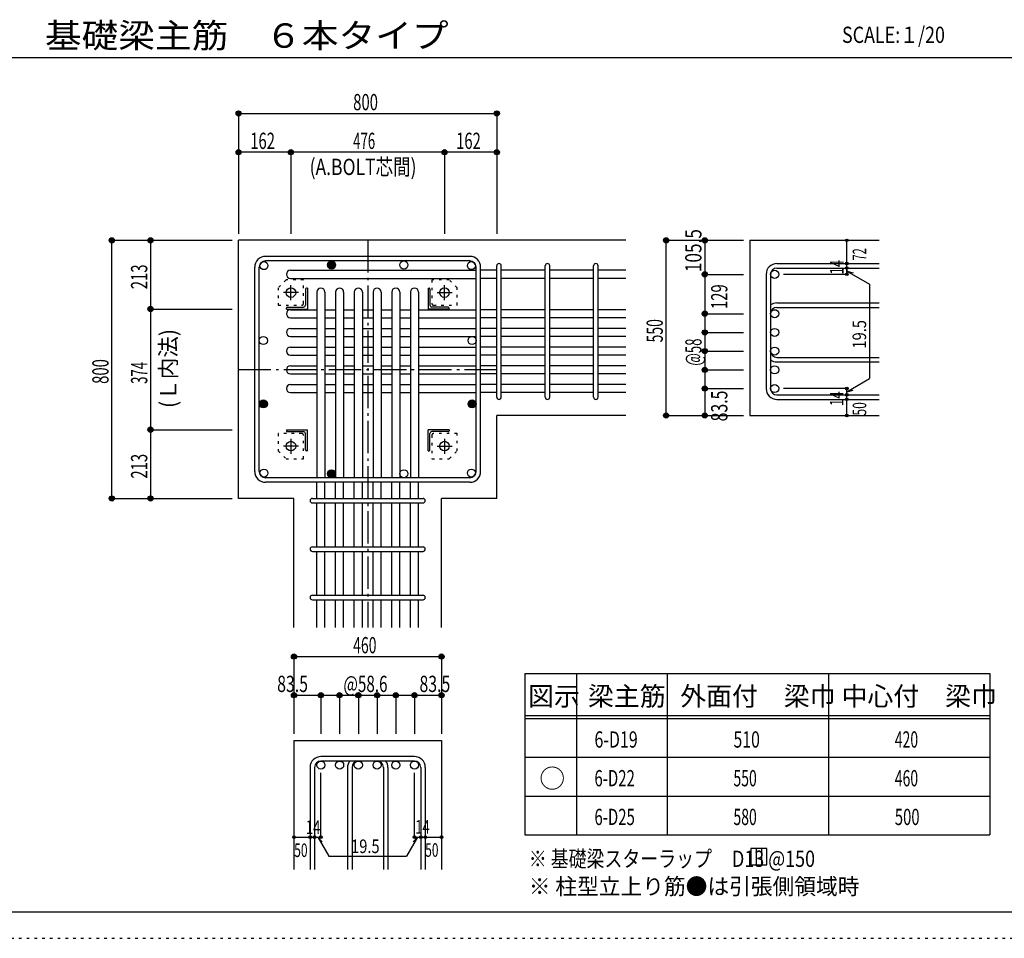
# Model space of a CAD drawing. Units: millimetres. Extents: x 94 to 8294, y 92 to 5852.
# Drawn here: x 3600 to 6651, y 92 to 2939 of the extents above; entities that cross this region are included whole.
import ezdxf

# ---------------------------------------------------------------- set-up
doc = ezdxf.new("R2010")
doc.units = ezdxf.units.MM
doc.header["$LTSCALE"] = 20
for name, pattern in [('CENTER', [12, 5, -0.8, 0.4, -0.8, 5]), ('DIVIDE', [13.2, 5, -0.8, 0.4, -0.8, 0.4, -0.8, 5]), ('DOT', [1.6, 0.4, -0.8, 0.4]), ('HIDDEN', [8, 1, -2, 2, -2, 1])]:
    doc.linetypes.add(name, pattern=pattern)
for name, color, linetype in [('098', 7, 'Continuous'), ('099', 7, 'Continuous'), ('100', 7, 'Continuous'), ('101', 7, 'Continuous'), ('102', 7, 'Continuous'), ('103', 7, 'Continuous'), ('104', 7, 'Continuous'), ('106', 7, 'Continuous'), ('107', 7, 'Continuous'), ('110', 7, 'Continuous'), ('111', 7, 'Continuous'), ('241', 7, 'Continuous'), ('250', 7, 'Continuous')]:
    doc.layers.add(name, color=color, linetype=linetype)
doc.styles.add('DRACAD', font='txt', dxfattribs={"width": 0.85, "bigfont": 'extfont2'})

msp = doc.modelspace()

# ---------------------------------------------------------------- linework, layer by layer
at = {"layer": '098', "color": 2, "linetype": 'Continuous'}
for p, q in [((5478.3, 2255.3), (4278.3, 2255.3)), ((4278.3, 1455.3), (4278.3, 2255.3)), ((5863, 2255.3), (6263, 2255.3)), ((5863, 2255.3), (5863, 1712.3)), ((5478.3, 1712.3), (5078.3, 1712.3)), ((5078.3, 1455.3), (5078.3, 1712.3)), ((5863, 1712.3), (6263, 1712.3)), ((4449.8, 1455.3), (4278.3, 1455.3)), ((4449.8, 1055.3), (4449.8, 1455.3)), ((4906.8, 1055.3), (4906.8, 1455.3)), ((5078.3, 1455.3), (4906.8, 1455.3)), ((4449.8, 705.3), (4449.8, 305.3)), ((4449.8, 705.3), (4906.8, 705.3)), ((4906.8, 705.3), (4906.8, 305.3))]:
    msp.add_line(p, q, dxfattribs=at)
at = {"layer": '099', "color": 4, "linetype": 'CENTER'}
for p, q in [((4440.3, 2070.1), (4440.3, 2116.6)), ((4916.3, 2070.1), (4916.3, 2116.6)), ((4463.5, 2093.3), (4417, 2093.3)), ((4893.1, 2093.3), (4939.6, 2093.3)), ((4463.5, 1617.3), (4417, 1617.3)), ((4440.3, 1640.5), (4440.3, 1594)), ((4893.1, 1617.3), (4939.6, 1617.3)), ((4916.3, 1640.5), (4916.3, 1594))]:
    msp.add_line(p, q, dxfattribs=at)
at = {"layer": '099', "color": 3, "linetype": 'Continuous'}
for centre in [(4440.3, 2093.3), (4916.3, 2093.3), (4440.3, 1617.3), (4916.3, 1617.3)]:
    msp.add_circle(centre, 15, dxfattribs=at)
at = {"layer": '100', "color": 3, "linetype": 'Continuous'}
for centre in [(4356.8, 2176.8), (4566.3, 2178.8), (4790.3, 2178.8), (4999.7, 2176.8), (4354.8, 1944.8), (5001.8, 1944.8), (4354.8, 1748.2), (5001.8, 1748.2), (4356.8, 1533.9), (4566.3, 1531.8), (4790.3, 1531.8), (4999.7, 1533.9)]:
    msp.add_circle(centre, 12.5, dxfattribs=at)
at = {"layer": '100', "color": 4, "linetype": 'Continuous'}
for centre, radius in [((4566.3, 2178.8), 11), ((4566.3, 2178.8), 9.5), ((4566.3, 2178.8), 8), ((4566.3, 2178.8), 6.5), ((4566.3, 2178.8), 5), ((4566.3, 2178.8), 3.5), ((4566.3, 2178.8), 2), ((4566.3, 2178.8), 0.5), ((4354.8, 1748.2), 11), ((4354.8, 1748.2), 9.5), ((4354.8, 1748.2), 8), ((4354.8, 1748.2), 6.5), ((4354.8, 1748.2), 5), ((4354.8, 1748.2), 3.5), ((4354.8, 1748.2), 2), ((4354.8, 1748.2), 0.5), ((5001.8, 1748.2), 11), ((5001.8, 1748.2), 9.5), ((5001.8, 1748.2), 8), ((5001.8, 1748.2), 6.5), ((5001.8, 1748.2), 5), ((5001.8, 1748.2), 3.5), ((5001.8, 1748.2), 2), ((5001.8, 1748.2), 0.5), ((4566.3, 1531.8), 11), ((4566.3, 1531.8), 9.5), ((4566.3, 1531.8), 8), ((4566.3, 1531.8), 6.5), ((4566.3, 1531.8), 5), ((4566.3, 1531.8), 3.5), ((4566.3, 1531.8), 2), ((4566.3, 1531.8), 0.5)]:
    msp.add_circle(centre, radius, dxfattribs=at)
at = {"layer": '101', "color": 7, "linetype": 'Continuous'}
for p, q in [((4994.8, 2205.3), (4361.8, 2205.3)), ((4328.3, 1538.8), (4328.3, 2171.8)), ((4342.3, 1538.8), (4342.3, 2171.8)), ((4994.8, 2191.3), (4361.8, 2191.3)), ((5014.3, 1538.8), (5014.3, 2171.8)), ((5028.3, 1538.8), (5028.3, 2171.8)), ((4994.8, 1519.3), (4361.8, 1519.3)), ((4994.8, 1505.3), (4361.8, 1505.3))]:
    msp.add_line(p, q, dxfattribs=at)
for centre, radius, start, end in [((4361.8, 2171.8), 33.5, 90, 180), ((4994.8, 2171.8), 33.5, 0, 90), ((4361.8, 2171.8), 19.5, 90, 180), ((4994.8, 2171.8), 19.5, 0, 90), ((4361.8, 1538.8), 33.5, 180, 270), ((4361.8, 1538.8), 19.5, 180, 270), ((4994.8, 1538.8), 19.5, 270, 0), ((4994.8, 1538.8), 33.5, 270, 0)]:
    msp.add_arc(centre, radius, start, end, dxfattribs=at)
at = {"layer": '102', "color": 7, "linetype": 'Continuous'}
for p, q in [((4438.8, 2162.3), (5014.3, 2162.3)), ((4438.8, 2137.3), (5014.3, 2137.3)), ((5078.3, 2162.3), (5028.3, 2162.3)), ((5078.3, 2137.3), (5028.3, 2137.3)), ((5228.3, 2162.3), (5092.3, 2162.3)), ((5228.3, 2137.3), (5092.3, 2137.3)), ((5378.3, 2162.3), (5242.3, 2162.3)), ((5378.3, 2137.3), (5242.3, 2137.3)), ((5478.3, 2162.3), (5392.3, 2162.3)), ((5478.3, 2137.3), (5392.3, 2137.3)), ((4520.8, 2094.8), (4520.8, 1519.3)), ((4545.8, 2094.8), (4545.8, 1519.3)), ((4578.8, 2094.8), (4578.8, 1519.3)), ((4603.8, 2094.8), (4603.8, 1519.3)), ((4636.8, 2094.8), (4636.8, 1519.3)), ((4661.8, 2094.8), (4661.8, 1519.3)), ((4694.8, 2094.8), (4694.8, 1519.3)), ((4719.8, 2094.8), (4719.8, 1519.3)), ((4752.8, 2094.8), (4752.8, 1519.3)), ((4777.8, 2094.8), (4777.8, 1519.3)), ((4810.8, 2094.8), (4810.8, 1519.3)), ((4835.8, 2094.8), (4835.8, 1519.3)), ((4438.8, 2040.3), (4520.8, 2040.3)), ((4438.8, 2015.3), (4520.8, 2015.3)), ((4545.8, 2040.3), (4578.8, 2040.3)), ((4545.8, 2015.3), (4578.8, 2015.3)), ((4603.8, 2040.3), (4636.8, 2040.3)), ((4603.8, 2015.3), (4636.8, 2015.3)), ((4661.8, 2040.3), (4694.8, 2040.3)), ((4661.8, 2015.3), (4694.8, 2015.3)), ((4719.8, 2040.3), (4752.8, 2040.3)), ((4719.8, 2015.3), (4752.8, 2015.3)), ((4777.8, 2040.3), (4810.8, 2040.3)), ((4777.8, 2015.3), (4810.8, 2015.3)), ((4835.8, 2040.3), (5014.3, 2040.3)), ((4835.8, 2015.3), (5014.3, 2015.3)), ((5078.3, 2040.3), (5028.3, 2040.3)), ((5078.3, 2015.3), (5028.3, 2015.3)), ((5228.3, 2040.3), (5092.3, 2040.3)), ((5228.3, 2015.3), (5092.3, 2015.3)), ((5378.3, 2040.3), (5242.3, 2040.3)), ((5378.3, 2015.3), (5242.3, 2015.3)), ((5478.3, 2040.3), (5392.3, 2040.3)), ((5478.3, 2015.3), (5392.3, 2015.3)), ((4438.8, 1982.3), (4520.8, 1982.3)), ((4438.8, 1957.3), (4520.8, 1957.3)), ((4545.8, 1982.3), (4578.8, 1982.3)), ((4545.8, 1957.3), (4578.8, 1957.3)), ((4603.8, 1982.3), (4636.8, 1982.3)), ((4603.8, 1957.3), (4636.8, 1957.3)), ((4661.8, 1982.3), (4694.8, 1982.3)), ((4661.8, 1957.3), (4694.8, 1957.3)), ((4719.8, 1982.3), (4752.8, 1982.3)), ((4719.8, 1957.3), (4752.8, 1957.3)), ((4777.8, 1982.3), (4810.8, 1982.3)), ((4777.8, 1957.3), (4810.8, 1957.3)), ((4835.8, 1982.3), (5014.3, 1982.3)), ((4835.8, 1957.3), (5014.3, 1957.3)), ((5078.3, 1982.3), (5028.3, 1982.3)), ((5078.3, 1957.3), (5028.3, 1957.3)), ((5228.3, 1982.3), (5092.3, 1982.3)), ((5228.3, 1957.3), (5092.3, 1957.3)), ((5378.3, 1982.3), (5242.3, 1982.3)), ((5378.3, 1957.3), (5242.3, 1957.3)), ((5478.3, 1982.3), (5392.3, 1982.3)), ((5478.3, 1957.3), (5392.3, 1957.3)), ((4438.8, 1924.3), (4520.8, 1924.3)), ((4545.8, 1924.3), (4578.8, 1924.3)), ((4603.8, 1924.3), (4636.8, 1924.3)), ((4661.8, 1924.3), (4694.8, 1924.3)), ((4719.8, 1924.3), (4752.8, 1924.3)), ((4777.8, 1924.3), (4810.8, 1924.3)), ((4835.8, 1924.3), (5014.3, 1924.3)), ((5078.3, 1924.3), (5028.3, 1924.3)), ((5228.3, 1924.3), (5092.3, 1924.3)), ((5378.3, 1924.3), (5242.3, 1924.3)), ((5478.3, 1924.3), (5392.3, 1924.3)), ((4438.8, 1899.3), (4520.8, 1899.3)), ((4545.8, 1899.3), (4578.8, 1899.3)), ((4603.8, 1899.3), (4636.8, 1899.3)), ((4661.8, 1899.3), (4694.8, 1899.3)), ((4719.8, 1899.3), (4752.8, 1899.3)), ((4777.8, 1899.3), (4810.8, 1899.3)), ((4835.8, 1899.3), (5014.3, 1899.3)), ((5078.3, 1899.3), (5028.3, 1899.3)), ((5228.3, 1899.3), (5092.3, 1899.3)), ((5378.3, 1899.3), (5242.3, 1899.3)), ((5478.3, 1899.3), (5392.3, 1899.3)), ((4438.8, 1866.3), (4520.8, 1866.3)), ((4545.8, 1866.3), (4578.8, 1866.3)), ((4603.8, 1866.3), (4636.8, 1866.3)), ((4661.8, 1866.3), (4694.8, 1866.3)), ((4719.8, 1866.3), (4752.8, 1866.3)), ((4777.8, 1866.3), (4810.8, 1866.3)), ((4835.8, 1866.3), (5014.3, 1866.3)), ((5078.3, 1866.3), (5028.3, 1866.3)), ((5228.3, 1866.3), (5092.3, 1866.3)), ((5378.3, 1866.3), (5242.3, 1866.3)), ((5478.3, 1866.3), (5392.3, 1866.3)), ((4438.8, 1841.3), (4520.8, 1841.3)), ((4545.8, 1841.3), (4578.8, 1841.3)), ((4603.8, 1841.3), (4636.8, 1841.3)), ((4661.8, 1841.3), (4694.8, 1841.3)), ((4719.8, 1841.3), (4752.8, 1841.3)), ((4777.8, 1841.3), (4810.8, 1841.3)), ((4835.8, 1841.3), (5014.3, 1841.3)), ((5078.3, 1841.3), (5028.3, 1841.3)), ((5228.3, 1841.3), (5092.3, 1841.3)), ((5378.3, 1841.3), (5242.3, 1841.3)), ((5478.3, 1841.3), (5392.3, 1841.3)), ((4438.8, 1808.3), (4520.8, 1808.3)), ((4545.8, 1808.3), (4578.8, 1808.3)), ((4603.8, 1808.3), (4636.8, 1808.3)), ((4661.8, 1808.3), (4694.8, 1808.3)), ((4719.8, 1808.3), (4752.8, 1808.3)), ((4777.8, 1808.3), (4810.8, 1808.3)), ((4835.8, 1808.3), (5014.3, 1808.3)), ((5078.3, 1808.3), (5028.3, 1808.3)), ((5228.3, 1808.3), (5092.3, 1808.3)), ((5378.3, 1808.3), (5242.3, 1808.3)), ((5478.3, 1808.3), (5392.3, 1808.3)), ((4438.8, 1783.3), (4520.8, 1783.3)), ((4545.8, 1783.3), (4578.8, 1783.3)), ((4603.8, 1783.3), (4636.8, 1783.3)), ((4661.8, 1783.3), (4694.8, 1783.3)), ((4719.8, 1783.3), (4752.8, 1783.3)), ((4777.8, 1783.3), (4810.8, 1783.3)), ((4835.8, 1783.3), (5014.3, 1783.3)), ((5078.3, 1783.3), (5028.3, 1783.3)), ((5228.3, 1783.3), (5092.3, 1783.3)), ((5378.3, 1783.3), (5242.3, 1783.3)), ((5478.3, 1783.3), (5392.3, 1783.3)), ((4520.8, 1455.3), (4520.8, 1505.3)), ((4545.8, 1455.3), (4545.8, 1505.3)), ((4578.8, 1455.3), (4578.8, 1505.3)), ((4603.8, 1455.3), (4603.8, 1505.3)), ((4636.8, 1455.3), (4636.8, 1505.3)), ((4661.8, 1455.3), (4661.8, 1505.3)), ((4694.8, 1455.3), (4694.8, 1505.3)), ((4719.8, 1455.3), (4719.8, 1505.3)), ((4752.8, 1455.3), (4752.8, 1505.3)), ((4777.8, 1455.3), (4777.8, 1505.3)), ((4810.8, 1455.3), (4810.8, 1505.3)), ((4835.8, 1455.3), (4835.8, 1505.3)), ((4520.8, 1305.3), (4520.8, 1441.3)), ((4545.8, 1305.3), (4545.8, 1441.3)), ((4578.8, 1305.3), (4578.8, 1441.3)), ((4603.8, 1305.3), (4603.8, 1441.3)), ((4636.8, 1305.3), (4636.8, 1441.3)), ((4661.8, 1305.3), (4661.8, 1441.3)), ((4694.8, 1305.3), (4694.8, 1441.3)), ((4719.8, 1305.3), (4719.8, 1441.3)), ((4752.8, 1305.3), (4752.8, 1441.3)), ((4777.8, 1305.3), (4777.8, 1441.3)), ((4810.8, 1305.3), (4810.8, 1441.3)), ((4835.8, 1305.3), (4835.8, 1441.3)), ((4520.8, 1155.3), (4520.8, 1291.3)), ((4545.8, 1155.3), (4545.8, 1291.3)), ((4578.8, 1155.3), (4578.8, 1291.3)), ((4603.8, 1155.3), (4603.8, 1291.3)), ((4636.8, 1155.3), (4636.8, 1291.3)), ((4661.8, 1155.3), (4661.8, 1291.3)), ((4694.8, 1155.3), (4694.8, 1291.3)), ((4719.8, 1155.3), (4719.8, 1291.3)), ((4752.8, 1155.3), (4752.8, 1291.3)), ((4777.8, 1155.3), (4777.8, 1291.3)), ((4810.8, 1155.3), (4810.8, 1291.3)), ((4835.8, 1155.3), (4835.8, 1291.3)), ((4520.8, 1055.3), (4520.8, 1141.3)), ((4545.8, 1055.3), (4545.8, 1141.3)), ((4578.8, 1055.3), (4578.8, 1141.3)), ((4603.8, 1055.3), (4603.8, 1141.3)), ((4636.8, 1055.3), (4636.8, 1141.3)), ((4661.8, 1055.3), (4661.8, 1141.3)), ((4694.8, 1055.3), (4694.8, 1141.3)), ((4719.8, 1055.3), (4719.8, 1141.3)), ((4752.8, 1055.3), (4752.8, 1141.3)), ((4777.8, 1055.3), (4777.8, 1141.3)), ((4810.8, 1055.3), (4810.8, 1141.3)), ((4835.8, 1055.3), (4835.8, 1141.3))]:
    msp.add_line(p, q, dxfattribs=at)
at = {"layer": '102', "color": 3, "linetype": 'Continuous'}
for centre in [(5939.5, 2149.8), (5939.5, 2027.8), (5939.5, 1969.8), (5939.5, 1911.8), (5939.5, 1853.8), (5939.5, 1795.8), (4533.3, 628.8), (4591.3, 628.8), (4649.3, 628.8), (4707.3, 628.8), (4765.3, 628.8), (4823.3, 628.8)]:
    msp.add_circle(centre, 12.5, dxfattribs=at)
at = {"layer": '102', "color": 7, "linetype": 'Continuous'}
for centre, start, end in [((4438.8, 2149.8), 90, 270), ((4533.3, 2094.8), 0, 180), ((4591.3, 2094.8), 0, 180), ((4649.3, 2094.8), 0, 180), ((4707.3, 2094.8), 0, 180), ((4765.3, 2094.8), 0, 180), ((4823.3, 2094.8), 0, 180), ((4438.8, 2027.8), 90, 270), ((4438.8, 1969.8), 90, 270), ((4438.8, 1911.8), 90, 270), ((4438.8, 1853.8), 90, 270), ((4438.8, 1795.8), 90, 270)]:
    msp.add_arc(centre, 12.5, start, end, dxfattribs=at)
at = {"layer": '103', "color": 7, "linetype": 'Continuous'}
for p, q in [((5078.3, 1769.3), (5078.3, 2176.3)), ((5078.3, 1769.3), (5078.3, 2175.9)), ((5078.3, 1769.3), (5078.3, 2175.9)), ((5078.3, 1769.3), (5078.3, 2175.9)), ((5092.3, 1769.3), (5092.3, 2176.3)), ((5092.3, 1769.3), (5092.3, 2175.9)), ((5092.3, 1769.3), (5092.3, 2175.9)), ((5092.3, 1769.3), (5092.3, 2175.9)), ((5228.3, 1769.3), (5228.3, 2176.3)), ((5242.3, 1769.3), (5242.3, 2176.3)), ((5378.3, 1769.3), (5378.3, 2175.9)), ((5392.3, 1769.3), (5392.3, 2175.9)), ((5946.5, 2183.3), (6263, 2183.3)), ((5946.5, 2169.3), (6263, 2169.3)), ((5913, 2149.8), (5913, 1795.8)), ((5927, 2149.8), (5927, 1795.8)), ((5946.5, 2061.3), (6263, 2061.3)), ((5946.5, 2047.3), (6263, 2047.3)), ((5946.5, 1892.3), (6263, 1892.3)), ((5946.5, 1878.3), (6263, 1878.3)), ((5946.5, 1776.3), (6263, 1776.3)), ((5946.5, 1762.3), (6263, 1762.3)), ((4506.8, 1455.3), (4849.8, 1455.3)), ((4506.8, 1441.3), (4849.8, 1441.3)), ((4506.8, 1305.3), (4849.8, 1305.3)), ((4506.8, 1291.3), (4849.8, 1291.3)), ((4506.8, 1155.3), (4849.8, 1155.3)), ((4506.8, 1141.3), (4849.8, 1141.3)), ((4823.3, 655.3), (4533.3, 655.3)), ((4823.3, 641.3), (4533.3, 641.3)), ((4499.8, 621.8), (4499.8, 305.3)), ((4513.8, 621.8), (4513.8, 305.3)), ((4615.8, 621.8), (4615.8, 305.3)), ((4629.8, 621.8), (4629.8, 305.3)), ((4726.8, 621.8), (4726.8, 305.3)), ((4740.8, 621.8), (4740.8, 305.3)), ((4842.8, 621.8), (4842.8, 305.3)), ((4856.8, 621.8), (4856.8, 305.3))]:
    msp.add_line(p, q, dxfattribs=at)
for centre, radius, start, end in [((5085.3, 2176.3), 7, 0, 180), ((5085.3, 2176.3), 7, 0, 180), ((5085.3, 2176.3), 7, 0, 180), ((5085.3, 2176.3), 7, 0, 180), ((5235.3, 2176.3), 7, 0, 180), ((5385.3, 2176.3), 7, 0, 180), ((5946.5, 2149.8), 33.5, 90, 180), ((5946.5, 2149.8), 19.5, 90, 180), ((5946.5, 2027.8), 33.5, 90, 125.5976), ((5946.5, 2027.8), 19.5, 90, 180), ((5946.5, 1911.8), 19.5, 180, 270), ((5946.5, 1911.8), 33.5, 234.4024, 270), ((5946.5, 1795.8), 33.5, 180, 270), ((5946.5, 1795.8), 19.5, 180, 270), ((5085.3, 1769.3), 7, 180, 0), ((5085.3, 1769.3), 7, 180, 0), ((5085.3, 1769.3), 7, 180, 0), ((5085.3, 1769.3), 7, 180, 0), ((5235.3, 1769.3), 7, 180, 0), ((5385.3, 1769.3), 7, 180, 0), ((4506.8, 1448.3), 7, 90, 270), ((4506.8, 1448.3), 7, 90, 270), ((4506.8, 1448.3), 7, 90, 270), ((4506.8, 1448.3), 7, 90, 270), ((4849.8, 1448.3), 7, 270, 90), ((4849.8, 1448.3), 7, 270, 90), ((4849.8, 1448.3), 7, 270, 90), ((4849.8, 1448.3), 7, 270, 90), ((4506.8, 1298.3), 7, 90, 270), ((4849.8, 1298.3), 7, 270, 90), ((4506.8, 1148.3), 7, 90, 270), ((4849.8, 1148.3), 7, 270, 90), ((4533.3, 621.8), 33.5, 90, 180), ((4533.3, 621.8), 19.5, 90, 180), ((4649.3, 621.8), 33.5, 144.4024, 180), ((4649.3, 621.8), 19.5, 90, 180), ((4707.3, 621.8), 19.5, 0, 90), ((4707.3, 621.8), 33.5, 0, 35.5976), ((4823.3, 621.8), 33.5, 0, 90), ((4823.3, 621.8), 19.5, 0, 90)]:
    msp.add_arc(centre, radius, start, end, dxfattribs=at)
at = {"layer": '104', "color": 7, "linetype": 'Continuous'}
for p, q in [((5915.4, 370), (5865.4, 370)), ((5865.4, 370), (5865.4, 320)), ((5882.1, 370), (5882.1, 320)), ((5898.7, 370), (5898.7, 320)), ((5915.4, 320), (5915.4, 370)), ((5865.4, 320), (5915.4, 320))]:
    msp.add_line(p, q, dxfattribs=at)
at = {"layer": '106', "color": 4, "linetype": 'DOT'}
for p, q in [((4425.3, 2132.3), (4401.3, 2108.3)), ((4401.3, 2108.3), (4401.3, 2054.3)), ((4479.3, 2132.3), (4425.3, 2132.3)), ((4479.3, 2059.3), (4479.3, 2132.3)), ((4931.3, 2132.3), (4877.3, 2132.3)), ((4877.3, 2132.3), (4877.3, 2059.3)), ((4955.3, 2108.3), (4931.3, 2132.3)), ((4955.3, 2054.3), (4955.3, 2108.3)), ((4401.3, 2054.3), (4474.3, 2054.3)), ((4882.3, 2054.3), (4955.3, 2054.3)), ((4474.3, 1656.3), (4401.3, 1656.3)), ((4401.3, 1656.3), (4401.3, 1602.3)), ((4479.3, 1578.3), (4479.3, 1651.3)), ((4877.3, 1651.3), (4877.3, 1578.3)), ((4955.3, 1656.3), (4882.3, 1656.3)), ((4955.3, 1602.3), (4955.3, 1656.3)), ((4401.3, 1602.3), (4425.3, 1578.3)), ((4931.3, 1578.3), (4955.3, 1602.3)), ((4425.3, 1578.3), (4479.3, 1578.3)), ((4877.3, 1578.3), (4931.3, 1578.3))]:
    msp.add_line(p, q, dxfattribs=at)
for centre, start, end in [((4474.3, 2059.3), 270, 0), ((4882.3, 2059.3), 180, 270), ((4474.3, 1651.3), 0, 90), ((4882.3, 1651.3), 90, 180)]:
    msp.add_arc(centre, 5, start, end, dxfattribs=at)
at = {"layer": '107', "color": 4, "linetype": 'Continuous'}
for p, q in [((4491.3, 2107.3), (4488.3, 2107.3)), ((4491.3, 2107.3), (4491.3, 2042.3)), ((4865.3, 2107.3), (4868.3, 2107.3)), ((4865.3, 2107.3), (4865.3, 2042.3)), ((4485.3, 2104.3), (4485.3, 2054.3)), ((4871.3, 2104.3), (4871.3, 2054.3)), ((4426.3, 2042.3), (4426.3, 2045.3)), ((4429.3, 2048.3), (4479.3, 2048.3)), ((4927.3, 2048.3), (4877.3, 2048.3)), ((4930.3, 2042.3), (4930.3, 2045.3)), ((4426.3, 2042.3), (4491.3, 2042.3)), ((4930.3, 2042.3), (4865.3, 2042.3)), ((4426.3, 1668.3), (4491.3, 1668.3)), ((4426.3, 1668.3), (4426.3, 1665.3)), ((4429.3, 1662.3), (4479.3, 1662.3)), ((4485.3, 1606.3), (4485.3, 1656.3)), ((4491.3, 1603.3), (4491.3, 1668.3)), ((4930.3, 1668.3), (4865.3, 1668.3)), ((4865.3, 1603.3), (4865.3, 1668.3)), ((4871.3, 1606.3), (4871.3, 1656.3)), ((4927.3, 1662.3), (4877.3, 1662.3)), ((4930.3, 1668.3), (4930.3, 1665.3)), ((4491.3, 1603.3), (4488.3, 1603.3)), ((4865.3, 1603.3), (4868.3, 1603.3))]:
    msp.add_line(p, q, dxfattribs=at)
for centre, radius, start, end in [((4488.3, 2104.3), 3, 90, 180), ((4868.3, 2104.3), 3, 0, 90), ((4429.3, 2045.3), 3, 90, 180), ((4479.3, 2054.3), 6, 270, 0), ((4877.3, 2054.3), 6, 180, 270), ((4927.3, 2045.3), 3, 0, 90), ((4429.3, 1665.3), 3, 180, 270), ((4479.3, 1656.3), 6, 0, 90), ((4877.3, 1656.3), 6, 90, 180), ((4927.3, 1665.3), 3, 270, 0), ((4488.3, 1606.3), 3, 180, 270), ((4868.3, 1606.3), 3, 270, 0)]:
    msp.add_arc(centre, radius, start, end, dxfattribs=at)
at = {"layer": '110', "color": 4, "linetype": 'Continuous'}
for p, q in [((4278.3, 2648.4), (4278.3, 2528.4)), ((4278.3, 2648.4), (5078.3, 2648.4)), ((4278.3, 2648.4), (4278.3, 2275.3)), ((5078.3, 2648.4), (5078.3, 2528.4)), ((5078.3, 2648.4), (5078.3, 2275.3)), ((4278.3, 2528.4), (4278.3, 2275.3)), ((4440.3, 2528.4), (4278.3, 2528.4)), ((4278.3, 2528.4), (4278.3, 2275.3)), ((4916.3, 2528.4), (4440.3, 2528.4)), ((4440.3, 2528.4), (4440.3, 2275.3)), ((5078.3, 2528.4), (4916.3, 2528.4)), ((4916.3, 2528.4), (4916.3, 2275.3)), ((5078.3, 2528.4), (5078.3, 2275.3)), ((3885.3, 2255.3), (4005.3, 2255.3)), ((3885.3, 1455.3), (3885.3, 2255.3)), ((4005.3, 2255.3), (4005.3, 2042.3)), ((4005.3, 2255.3), (4258.3, 2255.3)), ((5603, 2255.3), (5723, 2255.3)), ((5603, 1712.3), (5603, 2255.3)), ((5723, 2255.3), (5843, 2255.3)), ((5723, 2255.3), (5723, 2149.8)), ((6163, 2183.9), (6163, 2255.3)), ((6163, 2169.3), (6163, 2183.3)), ((6163, 2169.9), (6163, 2149.8)), ((6163, 2149.8), (6163, 2169.9)), ((5723, 2149.8), (5843, 2149.8)), ((5723, 2149.8), (5723, 2026.3)), ((6163, 2149.8), (5966.9, 2149.8)), ((6163, 2160.1), (6233, 2119.7)), ((6163, 2160.1), (6182.3, 2154.9)), ((6233, 2119.7), (6233, 1826.5)), ((4005.3, 2042.3), (4258.3, 2042.3)), ((4005.3, 2042.3), (4005.3, 1668.3)), ((5723, 2027.8), (5843, 2027.8)), ((5723, 2026.3), (5723, 1795.8)), ((5723, 1969.8), (5843, 1969.8)), ((5723, 1911.8), (5843, 1911.8)), ((5723, 1853.8), (5843, 1853.8)), ((6163, 1786.1), (6233, 1826.5)), ((5723, 1795.8), (5843, 1795.8)), ((5723, 1795.8), (5723, 1712.3)), ((6163, 1795.8), (5966.9, 1795.8)), ((6163, 1776.3), (6163, 1795.8)), ((6163, 1786.1), (6182.3, 1791.3)), ((6163, 1762.3), (6163, 1776.3)), ((6163, 1712.3), (6163, 1762.3)), ((5603, 1712.3), (5712.8, 1712.3)), ((5603, 1712.3), (5723, 1712.3)), ((5723, 1712.3), (5843, 1712.3)), ((4005.3, 1668.3), (4258.3, 1668.3)), ((4005.3, 1668.3), (4005.3, 1455.3)), ((3885.3, 1455.3), (4005.3, 1455.3)), ((4005.3, 1455.3), (4258.3, 1455.3)), ((4005.3, 1455.3), (4258.3, 1455.3)), ((4449.8, 965.3), (4449.8, 845.3)), ((4449.8, 965.3), (4906.8, 965.3)), ((4906.8, 965.3), (4906.8, 845.3)), ((4449.8, 845.3), (4533.3, 845.3)), ((4449.8, 845.3), (4449.8, 725.3)), ((4533.3, 845.3), (4533.3, 725.3)), ((4533.3, 845.3), (4649.3, 845.3)), ((4591.3, 845.3), (4591.3, 725.3)), ((4649.3, 845.3), (4649.3, 725.3)), ((4649.3, 845.3), (4906.8, 845.3)), ((4707.3, 845.3), (4707.3, 725.3)), ((4765.3, 845.3), (4765.3, 725.3)), ((4823.3, 845.3), (4823.3, 725.3)), ((4906.8, 845.3), (4906.8, 725.3)), ((4533.3, 405.3), (4533.3, 604.7)), ((4823.3, 405.3), (4823.3, 604.7)), ((4449.8, 405.3), (4499.8, 405.3)), ((4499.8, 405.3), (4533.3, 405.3)), ((4523.5, 405.3), (4537.7, 391.2)), ((4523.5, 405.3), (4557.8, 346.1)), ((4833, 405.3), (4798.8, 346.1)), ((4833, 405.3), (4818.9, 391.2)), ((4823.3, 405.3), (4906.8, 405.3)), ((4842.8, 405.3), (4856.8, 405.3)), ((4557.8, 346.1), (4798.8, 346.1))]:
    msp.add_line(p, q, dxfattribs=at)
at = {"layer": '110', "color": 4, "linetype": 'CENTER'}
for p, q in [((4678.3, 2255.3), (4678.3, 1055.3)), ((4278.3, 1855.3), (5078.3, 1855.3))]:
    msp.add_line(p, q, dxfattribs=at)
at = {"layer": '110', "color": 4, "linetype": 'Continuous'}
for centre, radius in [((4278.3, 2648.4), 8), ((4278.3, 2648.4), 7.2), ((4278.3, 2648.4), 6.4), ((5078.3, 2648.4), 8), ((5078.3, 2648.4), 7.2), ((5078.3, 2648.4), 6.4), ((4278.3, 2648.4), 5.6), ((4278.3, 2648.4), 4.8), ((4278.3, 2648.4), 4), ((4278.3, 2648.4), 3.2), ((4278.3, 2648.4), 2.4), ((4278.3, 2648.4), 1.6), ((4278.3, 2648.4), 0.8), ((5078.3, 2648.4), 5.6), ((5078.3, 2648.4), 4.8), ((5078.3, 2648.4), 4), ((5078.3, 2648.4), 3.2), ((5078.3, 2648.4), 2.4), ((5078.3, 2648.4), 1.6), ((5078.3, 2648.4), 0.8), ((4278.3, 2528.4), 8), ((4278.3, 2528.4), 7.2), ((4278.3, 2528.4), 6.4), ((4278.3, 2528.4), 5.6), ((4278.3, 2528.4), 4.8), ((4440.3, 2528.4), 8), ((4440.3, 2528.4), 7.2), ((4440.3, 2528.4), 6.4), ((4440.3, 2528.4), 5.6), ((4440.3, 2528.4), 4.8), ((4916.3, 2528.4), 8), ((4916.3, 2528.4), 7.2), ((4916.3, 2528.4), 6.4), ((4916.3, 2528.4), 5.6), ((4916.3, 2528.4), 4.8), ((5078.3, 2528.4), 8), ((5078.3, 2528.4), 7.2), ((5078.3, 2528.4), 6.4), ((5078.3, 2528.4), 5.6), ((5078.3, 2528.4), 4.8), ((4278.3, 2528.4), 4), ((4278.3, 2528.4), 3.2), ((4278.3, 2528.4), 2.4), ((4278.3, 2528.4), 1.6), ((4278.3, 2528.4), 0.8), ((4440.3, 2528.4), 4), ((4440.3, 2528.4), 3.2), ((4440.3, 2528.4), 2.4), ((4440.3, 2528.4), 1.6), ((4440.3, 2528.4), 0.8), ((4916.3, 2528.4), 4), ((4916.3, 2528.4), 3.2), ((4916.3, 2528.4), 2.4), ((4916.3, 2528.4), 1.6), ((4916.3, 2528.4), 0.8), ((5078.3, 2528.4), 4), ((5078.3, 2528.4), 3.2), ((5078.3, 2528.4), 2.4), ((5078.3, 2528.4), 1.6), ((5078.3, 2528.4), 0.8), ((3885.3, 2255.3), 8), ((3885.3, 2255.3), 7.2), ((3885.3, 2255.3), 6.4), ((3885.3, 2255.3), 5.6), ((3885.3, 2255.3), 4.8), ((3885.3, 2255.3), 4), ((3885.3, 2255.3), 3.2), ((4005.3, 2255.3), 8), ((4005.3, 2255.3), 7.2), ((4005.3, 2255.3), 6.4), ((4005.3, 2255.3), 5.6), ((4005.3, 2255.3), 4.8), ((4005.3, 2255.3), 4), ((4005.3, 2255.3), 3.2), ((5603, 2255.3), 8), ((5603, 2255.3), 7.2), ((5603, 2255.3), 6.4), ((5603, 2255.3), 5.6), ((5603, 2255.3), 4.8), ((5603, 2255.3), 4), ((5603, 2255.3), 3.2), ((5723, 2255.3), 8), ((5723, 2255.3), 7.2), ((5723, 2255.3), 6.4), ((5723, 2255.3), 5.6), ((5723, 2255.3), 4.8), ((5723, 2255.3), 4), ((5723, 2255.3), 3.2), ((6163, 2255.3), 4), ((6163, 2255.3), 3.6), ((6163, 2255.3), 3.2), ((6163, 2255.3), 2.8), ((3885.3, 2255.3), 2.4), ((3885.3, 2255.3), 1.6), ((3885.3, 2255.3), 0.8), ((4005.3, 2255.3), 2.4), ((4005.3, 2255.3), 1.6), ((4005.3, 2255.3), 0.8), ((5603, 2255.3), 2.4), ((5603, 2255.3), 1.6), ((5603, 2255.3), 0.8), ((5723, 2255.3), 2.4), ((5723, 2255.3), 1.6), ((5723, 2255.3), 0.8), ((6163, 2255.3), 2.4), ((6163, 2255.3), 2), ((6163, 2255.3), 1.6), ((6163, 2255.3), 1.2), ((6163, 2255.3), 0.8), ((6163, 2255.3), 0.4), ((6163, 2183.3), 4), ((6163, 2169.3), 4), ((6163, 2183.3), 3.6), ((6163, 2169.3), 3.6), ((6163, 2183.3), 3.2), ((6163, 2169.3), 3.2), ((6163, 2183.3), 2.8), ((6163, 2169.3), 2.8), ((6163, 2183.3), 2.4), ((6163, 2169.3), 2.4), ((6163, 2183.3), 2), ((6163, 2169.3), 2), ((6163, 2183.3), 1.6), ((6163, 2169.3), 1.6), ((6163, 2183.3), 1.2), ((6163, 2169.3), 1.2), ((6163, 2183.3), 0.8), ((6163, 2169.3), 0.8), ((6163, 2183.3), 0.4), ((6163, 2169.3), 0.4), ((5723, 2149.8), 8), ((5723, 2149.8), 7.2), ((5723, 2149.8), 6.4), ((5723, 2149.8), 5.6), ((5723, 2149.8), 4.8), ((5723, 2149.8), 4), ((5723, 2149.8), 3.2), ((5723, 2149.8), 2.4), ((5723, 2149.8), 1.6), ((5723, 2149.8), 0.8), ((6163, 2149.8), 4), ((6163, 2149.8), 3.6), ((6163, 2149.8), 3.2), ((6163, 2149.8), 2.8), ((6163, 2149.8), 2.4), ((6163, 2149.8), 2), ((6163, 2149.8), 1.6), ((6163, 2149.8), 1.2), ((6163, 2149.8), 0.8), ((6163, 2149.8), 0.4), ((4005.3, 2042.3), 8), ((4005.3, 2042.3), 7.2), ((4005.3, 2042.3), 6.4), ((4005.3, 2042.3), 5.6), ((4005.3, 2042.3), 4.8), ((4005.3, 2042.3), 4), ((4005.3, 2042.3), 3.2), ((4005.3, 2042.3), 2.4), ((4005.3, 2042.3), 1.6), ((4005.3, 2042.3), 0.8), ((5723, 2027.8), 8), ((5723, 2027.8), 7.2), ((5723, 2027.8), 6.4), ((5723, 2027.8), 5.6), ((5723, 2027.8), 4.8), ((5723, 2027.8), 4), ((5723, 2027.8), 3.2), ((5723, 2027.8), 2.4), ((5723, 2027.8), 1.6), ((5723, 2027.8), 0.8), ((5723, 1969.8), 8), ((5723, 1969.8), 7.2), ((5723, 1969.8), 6.4), ((5723, 1969.8), 5.6), ((5723, 1969.8), 4.8), ((5723, 1969.8), 4), ((5723, 1969.8), 3.2), ((5723, 1969.8), 2.4), ((5723, 1969.8), 1.6), ((5723, 1969.8), 0.8), ((5723, 1911.8), 8), ((5723, 1911.8), 7.2), ((5723, 1911.8), 6.4), ((5723, 1911.8), 5.6), ((5723, 1911.8), 4.8), ((5723, 1911.8), 4), ((5723, 1911.8), 3.2), ((5723, 1911.8), 2.4), ((5723, 1911.8), 1.6), ((5723, 1911.8), 0.8), ((5723, 1853.8), 8), ((5723, 1853.8), 7.2), ((5723, 1853.8), 6.4), ((5723, 1853.8), 5.6), ((5723, 1853.8), 4.8), ((5723, 1853.8), 4), ((5723, 1853.8), 3.2), ((5723, 1853.8), 2.4), ((5723, 1853.8), 1.6), ((5723, 1853.8), 0.8), ((5723, 1795.8), 8), ((5723, 1795.8), 7.2), ((5723, 1795.8), 6.4), ((5723, 1795.8), 5.6), ((5723, 1795.8), 4.8), ((5723, 1795.8), 4), ((5723, 1795.8), 3.2), ((5723, 1795.8), 2.4), ((5723, 1795.8), 1.6), ((5723, 1795.8), 0.8), ((6163, 1795.8), 4), ((6163, 1776.3), 4), ((6163, 1795.8), 3.6), ((6163, 1776.3), 3.6), ((6163, 1795.8), 3.2), ((6163, 1776.3), 3.2), ((6163, 1795.8), 2.8), ((6163, 1776.3), 2.8), ((6163, 1795.8), 2.4), ((6163, 1776.3), 2.4), ((6163, 1795.8), 2), ((6163, 1776.3), 2), ((6163, 1795.8), 1.6), ((6163, 1776.3), 1.6), ((6163, 1795.8), 1.2), ((6163, 1776.3), 1.2), ((6163, 1795.8), 0.8), ((6163, 1776.3), 0.8), ((6163, 1795.8), 0.4), ((6163, 1776.3), 0.4), ((6163, 1762.3), 4), ((6163, 1762.3), 3.6), ((6163, 1762.3), 3.2), ((6163, 1762.3), 2.8), ((6163, 1762.3), 2.4), ((6163, 1762.3), 2), ((6163, 1762.3), 1.6), ((6163, 1762.3), 1.2), ((6163, 1762.3), 0.8), ((6163, 1762.3), 0.4), ((5603, 1712.3), 8), ((5603, 1712.3), 7.2), ((5603, 1712.3), 6.4), ((5603, 1712.3), 5.6), ((5603, 1712.3), 4.8), ((5603, 1712.3), 4), ((5603, 1712.3), 3.2), ((5603, 1712.3), 2.4), ((5603, 1712.3), 1.6), ((5603, 1712.3), 0.8), ((5723, 1712.3), 8), ((5723, 1712.3), 7.2), ((5723, 1712.3), 6.4), ((5723, 1712.3), 5.6), ((5723, 1712.3), 4.8), ((5723, 1712.3), 4), ((5723, 1712.3), 3.2), ((5723, 1712.3), 2.4), ((5723, 1712.3), 1.6), ((5723, 1712.3), 0.8), ((6163, 1712.3), 4), ((6163, 1712.3), 3.6), ((6163, 1712.3), 3.2), ((6163, 1712.3), 2.8), ((6163, 1712.3), 2.4), ((6163, 1712.3), 2), ((6163, 1712.3), 1.6), ((6163, 1712.3), 1.2), ((6163, 1712.3), 0.8), ((6163, 1712.3), 0.4), ((4005.3, 1668.3), 8), ((4005.3, 1668.3), 7.2), ((4005.3, 1668.3), 6.4), ((4005.3, 1668.3), 5.6), ((4005.3, 1668.3), 4.8), ((4005.3, 1668.3), 4), ((4005.3, 1668.3), 3.2), ((4005.3, 1668.3), 2.4), ((4005.3, 1668.3), 1.6), ((4005.3, 1668.3), 0.8), ((3885.3, 1455.3), 8), ((3885.3, 1455.3), 7.2), ((3885.3, 1455.3), 6.4), ((3885.3, 1455.3), 5.6), ((3885.3, 1455.3), 4.8), ((3885.3, 1455.3), 4), ((3885.3, 1455.3), 3.2), ((3885.3, 1455.3), 2.4), ((3885.3, 1455.3), 1.6), ((3885.3, 1455.3), 0.8), ((4005.3, 1455.3), 8), ((4005.3, 1455.3), 7.2), ((4005.3, 1455.3), 6.4), ((4005.3, 1455.3), 5.6), ((4005.3, 1455.3), 4.8), ((4005.3, 1455.3), 4), ((4005.3, 1455.3), 3.2), ((4005.3, 1455.3), 2.4), ((4005.3, 1455.3), 1.6), ((4005.3, 1455.3), 0.8), ((4449.8, 965.3), 8), ((4449.8, 965.3), 7.2), ((4449.8, 965.3), 6.4), ((4449.8, 965.3), 5.6), ((4449.8, 965.3), 4.8), ((4449.8, 965.3), 4), ((4449.8, 965.3), 3.2), ((4449.8, 965.3), 2.4), ((4449.8, 965.3), 1.6), ((4449.8, 965.3), 0.8), ((4906.8, 965.3), 8), ((4906.8, 965.3), 7.2), ((4906.8, 965.3), 6.4), ((4906.8, 965.3), 5.6), ((4906.8, 965.3), 4.8), ((4906.8, 965.3), 4), ((4906.8, 965.3), 3.2), ((4906.8, 965.3), 2.4), ((4906.8, 965.3), 1.6), ((4906.8, 965.3), 0.8), ((4449.8, 845.3), 8), ((4449.8, 845.3), 7.2), ((4449.8, 845.3), 6.4), ((4449.8, 845.3), 5.6), ((4449.8, 845.3), 4.8), ((4449.8, 845.3), 4), ((4449.8, 845.3), 3.2), ((4449.8, 845.3), 2.4), ((4449.8, 845.3), 1.6), ((4449.8, 845.3), 0.8), ((4533.3, 845.3), 8), ((4533.3, 845.3), 7.2), ((4533.3, 845.3), 6.4), ((4533.3, 845.3), 5.6), ((4533.3, 845.3), 4.8), ((4533.3, 845.3), 4), ((4533.3, 845.3), 3.2), ((4533.3, 845.3), 2.4), ((4533.3, 845.3), 1.6), ((4533.3, 845.3), 0.8), ((4591.3, 845.3), 8), ((4591.3, 845.3), 7.2), ((4591.3, 845.3), 6.4), ((4591.3, 845.3), 5.6), ((4591.3, 845.3), 4.8), ((4591.3, 845.3), 4), ((4591.3, 845.3), 3.2), ((4591.3, 845.3), 2.4), ((4591.3, 845.3), 1.6), ((4591.3, 845.3), 0.8), ((4649.3, 845.3), 8), ((4649.3, 845.3), 7.2), ((4649.3, 845.3), 6.4), ((4649.3, 845.3), 5.6), ((4649.3, 845.3), 4.8), ((4649.3, 845.3), 4), ((4649.3, 845.3), 3.2), ((4649.3, 845.3), 2.4), ((4649.3, 845.3), 1.6), ((4649.3, 845.3), 0.8), ((4707.3, 845.3), 8), ((4707.3, 845.3), 7.2), ((4707.3, 845.3), 6.4), ((4707.3, 845.3), 5.6), ((4707.3, 845.3), 4.8), ((4707.3, 845.3), 4), ((4707.3, 845.3), 3.2), ((4707.3, 845.3), 2.4), ((4707.3, 845.3), 1.6), ((4707.3, 845.3), 0.8), ((4765.3, 845.3), 8), ((4765.3, 845.3), 7.2), ((4765.3, 845.3), 6.4), ((4765.3, 845.3), 5.6), ((4765.3, 845.3), 4.8), ((4765.3, 845.3), 4), ((4765.3, 845.3), 3.2), ((4765.3, 845.3), 2.4), ((4765.3, 845.3), 1.6), ((4765.3, 845.3), 0.8), ((4823.3, 845.3), 8), ((4823.3, 845.3), 7.2), ((4823.3, 845.3), 6.4), ((4823.3, 845.3), 5.6), ((4823.3, 845.3), 4.8), ((4823.3, 845.3), 4), ((4823.3, 845.3), 3.2), ((4823.3, 845.3), 2.4), ((4823.3, 845.3), 1.6), ((4823.3, 845.3), 0.8), ((4906.8, 845.3), 8), ((4906.8, 845.3), 7.2), ((4906.8, 845.3), 6.4), ((4906.8, 845.3), 5.6), ((4906.8, 845.3), 4.8), ((4906.8, 845.3), 4), ((4906.8, 845.3), 3.2), ((4906.8, 845.3), 2.4), ((4906.8, 845.3), 1.6), ((4906.8, 845.3), 0.8), ((4449.8, 405.3), 4), ((4449.8, 405.3), 3.6), ((4449.8, 405.3), 3.2), ((4449.8, 405.3), 2.8), ((4449.8, 405.3), 2.4), ((4449.8, 405.3), 2), ((4449.8, 405.3), 1.6), ((4449.8, 405.3), 1.2), ((4449.8, 405.3), 0.8), ((4449.8, 405.3), 0.4), ((4499.8, 405.3), 4), ((4499.8, 405.3), 3.6), ((4499.8, 405.3), 3.2), ((4499.8, 405.3), 2.8), ((4499.8, 405.3), 2.4), ((4499.8, 405.3), 2), ((4499.8, 405.3), 1.6), ((4499.8, 405.3), 1.2), ((4499.8, 405.3), 0.8), ((4499.8, 405.3), 0.4), ((4513.8, 405.3), 4), ((4513.8, 405.3), 3.6), ((4513.8, 405.3), 3.2), ((4513.8, 405.3), 2.8), ((4513.8, 405.3), 2.4), ((4513.8, 405.3), 2), ((4513.8, 405.3), 1.6), ((4513.8, 405.3), 1.2), ((4513.8, 405.3), 0.8), ((4513.8, 405.3), 0.4), ((4533.3, 405.3), 4), ((4533.3, 405.3), 3.6), ((4533.3, 405.3), 3.2), ((4533.3, 405.3), 2.8), ((4533.3, 405.3), 2.4), ((4533.3, 405.3), 2), ((4533.3, 405.3), 1.6), ((4533.3, 405.3), 1.2), ((4533.3, 405.3), 0.8), ((4533.3, 405.3), 0.4), ((4823.3, 405.3), 4), ((4823.3, 405.3), 3.6), ((4823.3, 405.3), 3.2), ((4823.3, 405.3), 2.8), ((4823.3, 405.3), 2.4), ((4823.3, 405.3), 2), ((4823.3, 405.3), 1.6), ((4823.3, 405.3), 1.2), ((4823.3, 405.3), 0.8), ((4823.3, 405.3), 0.4), ((4842.8, 405.3), 4), ((4842.8, 405.3), 3.6), ((4842.8, 405.3), 3.2), ((4842.8, 405.3), 2.8), ((4842.8, 405.3), 2.4), ((4842.8, 405.3), 2), ((4842.8, 405.3), 1.6), ((4842.8, 405.3), 1.2), ((4842.8, 405.3), 0.8), ((4842.8, 405.3), 0.4), ((4856.8, 405.3), 4), ((4856.8, 405.3), 3.6), ((4856.8, 405.3), 3.2), ((4856.8, 405.3), 2.8), ((4856.8, 405.3), 2.4), ((4856.8, 405.3), 2), ((4856.8, 405.3), 1.6), ((4856.8, 405.3), 1.2), ((4856.8, 405.3), 0.8), ((4856.8, 405.3), 0.4), ((4906.8, 405.3), 4), ((4906.8, 405.3), 3.6), ((4906.8, 405.3), 3.2), ((4906.8, 405.3), 2.8), ((4906.8, 405.3), 2.4), ((4906.8, 405.3), 2), ((4906.8, 405.3), 1.6), ((4906.8, 405.3), 1.2), ((4906.8, 405.3), 0.8), ((4906.8, 405.3), 0.4)]:
    msp.add_circle(centre, radius, dxfattribs=at)
at = {"layer": '110', "color": 7, "linetype": 'Continuous'}
for p in [(4278.3, 2648.4), (4278.3, 2648.4), (4278.3, 2648.4), (4278.3, 2648.4), (4278.3, 2648.4), (4278.3, 2648.4), (4278.3, 2648.4), (4278.3, 2648.4), (4278.3, 2648.4), (5078.3, 2648.4), (5078.3, 2648.4), (5078.3, 2648.4), (5078.3, 2648.4), (5078.3, 2648.4), (5078.3, 2648.4), (5078.3, 2648.4), (5078.3, 2648.4), (5078.3, 2648.4), (4278.3, 2528.4), (4278.3, 2528.4), (4278.3, 2528.4), (4278.3, 2528.4), (4278.3, 2528.4), (4278.3, 2528.4), (4278.3, 2528.4), (4278.3, 2528.4), (4278.3, 2528.4), (4278.3, 2528.4), (4440.3, 2528.4), (4440.3, 2528.4), (4440.3, 2528.4), (4440.3, 2528.4), (4440.3, 2528.4), (4440.3, 2528.4), (4440.3, 2528.4), (4440.3, 2528.4), (4440.3, 2528.4), (4440.3, 2528.4), (4916.3, 2528.4), (4916.3, 2528.4), (4916.3, 2528.4), (4916.3, 2528.4), (4916.3, 2528.4), (4916.3, 2528.4), (4916.3, 2528.4), (4916.3, 2528.4), (4916.3, 2528.4), (4916.3, 2528.4), (5078.3, 2528.4), (5078.3, 2528.4), (5078.3, 2528.4), (5078.3, 2528.4), (5078.3, 2528.4), (5078.3, 2528.4), (5078.3, 2528.4), (5078.3, 2528.4), (5078.3, 2528.4), (5078.3, 2528.4), (3885.3, 2255.3), (3885.3, 2255.3), (3885.3, 2255.3), (3885.3, 2255.3), (3885.3, 2255.3), (3885.3, 2255.3), (3885.3, 2255.3), (3885.3, 2255.3), (3885.3, 2255.3), (4005.3, 2255.3), (4005.3, 2255.3), (4005.3, 2255.3), (4005.3, 2255.3), (4005.3, 2255.3), (4005.3, 2255.3), (4005.3, 2255.3), (4005.3, 2255.3), (4005.3, 2255.3), (4005.3, 2255.3), (5603, 2255.3), (5603, 2255.3), (5603, 2255.3), (5603, 2255.3), (5603, 2255.3), (5603, 2255.3), (5723, 2255.3), (5723, 2255.3), (5723, 2255.3), (6163, 2255.3), (6163, 2255.3), (6163, 2183.3), (6163, 2183.3), (6163, 2169.3), (6163, 2169.3), (5723, 2149.8), (5723, 2149.8), (5723, 2149.8), (5723, 2149.8), (5723, 2149.8), (5723, 2149.8), (6163, 2149.8), (6163, 2149.8), (4005.3, 2042.3), (4005.3, 2042.3), (4005.3, 2042.3), (4005.3, 2042.3), (4005.3, 2042.3), (4005.3, 2042.3), (4005.3, 2042.3), (4005.3, 2042.3), (4005.3, 2042.3), (4005.3, 2042.3), (5723, 2027.8), (5723, 2027.8), (5723, 2027.8), (5723, 2027.8), (5723, 1969.8), (5723, 1969.8), (5723, 1969.8), (5723, 1969.8), (5723, 1911.8), (5723, 1911.8), (5723, 1911.8), (5723, 1911.8), (5723, 1853.8), (5723, 1853.8), (5723, 1853.8), (5723, 1853.8), (5723, 1795.8), (5723, 1795.8), (5723, 1795.8), (5723, 1795.8), (6163, 1795.8), (6163, 1776.3), (6163, 1762.3), (5603, 1712.3), (5603, 1712.3), (5603, 1712.3), (5603, 1712.3), (5603, 1712.3), (5603, 1712.3), (5603, 1712.3), (5723, 1712.3), (5723, 1712.3), (5723, 1712.3), (6163, 1712.3), (4005.3, 1668.3), (4005.3, 1668.3), (4005.3, 1668.3), (4005.3, 1668.3), (4005.3, 1668.3), (4005.3, 1668.3), (4005.3, 1668.3), (4005.3, 1668.3), (4005.3, 1668.3), (4005.3, 1668.3), (3885.3, 1455.3), (3885.3, 1455.3), (3885.3, 1455.3), (3885.3, 1455.3), (3885.3, 1455.3), (3885.3, 1455.3), (3885.3, 1455.3), (3885.3, 1455.3), (3885.3, 1455.3), (4005.3, 1455.3), (4005.3, 1455.3), (4005.3, 1455.3), (4005.3, 1455.3), (4005.3, 1455.3), (4005.3, 1455.3), (4005.3, 1455.3), (4005.3, 1455.3), (4005.3, 1455.3), (4005.3, 1455.3), (4449.8, 965.3), (4449.8, 965.3), (4449.8, 965.3), (4449.8, 965.3), (4449.8, 965.3), (4906.8, 965.3), (4906.8, 965.3), (4906.8, 965.3), (4906.8, 965.3), (4906.8, 965.3), (4449.8, 845.3), (4449.8, 845.3), (4449.8, 845.3), (4533.3, 845.3), (4533.3, 845.3), (4533.3, 845.3), (4591.3, 845.3), (4591.3, 845.3), (4591.3, 845.3), (4649.3, 845.3), (4649.3, 845.3), (4649.3, 845.3), (4707.3, 845.3), (4707.3, 845.3), (4707.3, 845.3), (4765.3, 845.3), (4765.3, 845.3), (4765.3, 845.3), (4823.3, 845.3), (4823.3, 845.3), (4823.3, 845.3), (4906.8, 845.3), (4906.8, 845.3), (4906.8, 845.3), (4449.8, 405.3), (4499.8, 405.3), (4513.8, 405.3), (4533.3, 405.3), (4823.3, 405.3), (4842.8, 405.3), (4856.8, 405.3), (4906.8, 405.3)]:
    msp.add_point(p, dxfattribs=at)
at = {"layer": '111', "color": 3, "linetype": 'Continuous'}
for p, q in [((5165.1, 913), (5165.1, 413)), ((5165.1, 913), (6606.8, 913)), ((6606.8, 913), (6606.8, 413)), ((5165.1, 413), (6606.8, 413))]:
    msp.add_line(p, q, dxfattribs=at)
at = {"layer": '111', "color": 7, "linetype": 'Continuous'}
for p, q in [((5325.1, 913), (5325.1, 413)), ((5606.8, 913), (5606.8, 413)), ((6106.8, 913), (6106.8, 413)), ((5165.1, 783), (6606.8, 783)), ((5165.1, 773), (6606.8, 773)), ((5165.1, 653), (6606.8, 653)), ((5165.1, 533), (6606.8, 533))]:
    msp.add_line(p, q, dxfattribs=at)
at = {"layer": '241', "color": 2, "linetype": 'Continuous'}
msp.add_line((218.1, 2822), (6682.4, 2822), dxfattribs=at)
at = {"layer": '241', "color": 6, "linetype": 'Continuous'}
msp.add_line((8169.4, 173.2), (218.1, 173.2), dxfattribs=at)
at = {"layer": '250', "color": 172, "linetype": 'DOT'}
msp.add_line((93.7, 92), (8293.7, 92), dxfattribs=at)

# ---------------------------------------------------------------- texts
at = {"layer": '104', "color": 2, "linetype": 'HIDDEN', "style": 'DRACAD', "width": 1.102564}
msp.add_text('\u3000\u3000基礎梁主筋\u3000６本タイプ', height=75.63, dxfattribs=at).set_placement((3450.2, 2852))
at = {"layer": '104', "color": 2, "linetype": 'CENTER', "style": 'DRACAD', "width": 0.805802}
msp.add_text('SCALE:１/20', height=50.42, dxfattribs=at).set_placement((6148.2, 2867))
at = {"layer": '104', "color": 2, "linetype": 'CENTER', "style": 'DRACAD'}
for s, height, p in [('図示', 58.82, (5175.1, 813)), ('梁主筋', 58.82, (5361, 813)), ('外面付\u3000梁巾', 58.82, (5646.8, 813)), ('中心付\u3000梁巾', 58.82, (6146.8, 813)), ('○', 58.8, (5210.1, 558))]:
    msp.add_text(s, height=height, dxfattribs=at).set_placement(p)
at = {"layer": '104', "color": 7, "linetype": 'CENTER', "style": 'DRACAD'}
for s, width, p in [('6-D19', 0.722448, (5381, 683)), ('510', 0.714858, (5811.8, 683)), ('420', 0.630742, (6311.8, 683)), ('6-D22', 0.674333, (5381, 563)), ('6-D25', 0.674333, (5381, 443))]:
    msp.add_text(s, height=50.42, dxfattribs=dict(at, width=width)).set_placement(p)
at = {"layer": '104', "color": 7, "linetype": 'DOT', "style": 'DRACAD'}
for s, width, p in [('550', 0.630742, (5811.8, 563)), ('460', 0.630742, (6311.8, 563)), ('580', 0.630742, (5811.8, 443)), ('500', 0.671053, (6311.8, 443))]:
    msp.add_text(s, height=50.42, dxfattribs=dict(at, width=width)).set_placement(p)
at = {"layer": '104', "color": 7, "linetype": 'Continuous', "style": 'DRACAD', "width": 0.807134}
msp.add_text('※ 基礎梁スターラップ     D13 @150', height=50.42, dxfattribs=at).set_placement((5177.5, 313.3))
at = {"layer": '104', "color": 7, "linetype": 'HIDDEN', "style": 'DRACAD', "width": 0.978515}
msp.add_text('※ 柱型立上り筋●は引張側領域時', height=50.42, dxfattribs=at).set_placement((5177.5, 227.7))
at = {"layer": '110', "color": 4, "linetype": 'DOT', "style": 'DRACAD'}
for s, height, width, p in [('800', 50.42, 0.671053, (4633.3, 2658.4)), ('162', 50.42, 0.669291, (4314.3, 2538.4)), ('476', 50.42, 0.595, (4633.3, 2538.4)), ('162', 50.42, 0.669291, (4952.3, 2538.4)), ('(A.BOLT芯間)', 50.42, 0.789212, (4498.3, 2457.6)), ('83.5', 50.42, 0.714071, (4397.8, 855.3)), ('83.5', 50.42, 0.714071, (4838.8, 855.3)), ('14', 42.02, 0.713857, (4486.5, 415.4)), ('19.5', 42.02, 0.793333, (4626.9, 356.2))]:
    msp.add_text(s, height=height, dxfattribs=dict(at, width=width)).set_placement(p)
at = {"layer": '110', "color": 4, "linetype": 'Continuous', "style": 'DRACAD'}
for s, height, width, p in [('105.5', 50.42, 0.776762, (5712.6, 2156.6)), ('72', 42.02, 0.595, (6223.3, 2192.8))]:
    msp.add_text(s, height=height, rotation=90, dxfattribs=dict(at, width=width)).set_placement(p)
at = {"layer": '110', "color": 4, "linetype": 'DOT', "style": 'DRACAD'}
for s, height, width, p in [('213', 50.42, 0.669291, (3995.3, 2103.8)), ('14', 42.02, 0.713857, (6153, 2149.4)), ('129', 50.42, 0.669291, (5793, 2042.3)), ('550', 50.42, 0.630742, (5593, 1938.8)), ('19.5', 42.02, 0.793333, (6223, 1919.8)), ('(Ｌ内法)', 50.42, 0.970636, (4085.5, 1735.3)), ('@58', 50.42, 0.595, (5713, 1866.8)), ('800', 50.42, 0.671053, (3875.3, 1810.3)), ('374', 50.42, 0.595, (3995.3, 1810.3)), ('83.5', 50.42, 0.714071, (5793, 1694.1)), ('14', 42.02, 0.713857, (6152.6, 1741.6)), ('213', 50.42, 0.669291, (3995.3, 1516.8))]:
    msp.add_text(s, height=height, rotation=90, dxfattribs=dict(at, width=width)).set_placement(p)
at = {"layer": '110', "color": 4, "linetype": 'DIVIDE', "style": 'DRACAD', "width": 0.650273}
msp.add_text('50', height=42.02, rotation=90, dxfattribs=at).set_placement((6223.4, 1712.3))
at = {"layer": '110', "color": 4, "linetype": 'CENTER', "style": 'DRACAD'}
for s, width, p in [('460', 0.630742, (4633.3, 975.3)), ('@58.6', 0.686591, (4603.3, 855.3))]:
    msp.add_text(s, height=50.42, dxfattribs=dict(at, width=width)).set_placement(p)
at = {"layer": '110', "color": 4, "linetype": 'DIVIDE', "style": 'DRACAD'}
for s, width, p in [('14', 0.713857, (4825.5, 416.5)), ('50', 0.650273, (4450.6, 343.9)), ('50', 0.650273, (4856.4, 344.5))]:
    msp.add_text(s, height=42.02, dxfattribs=dict(at, width=width)).set_placement(p)

doc.saveas('drawing.dxf')
